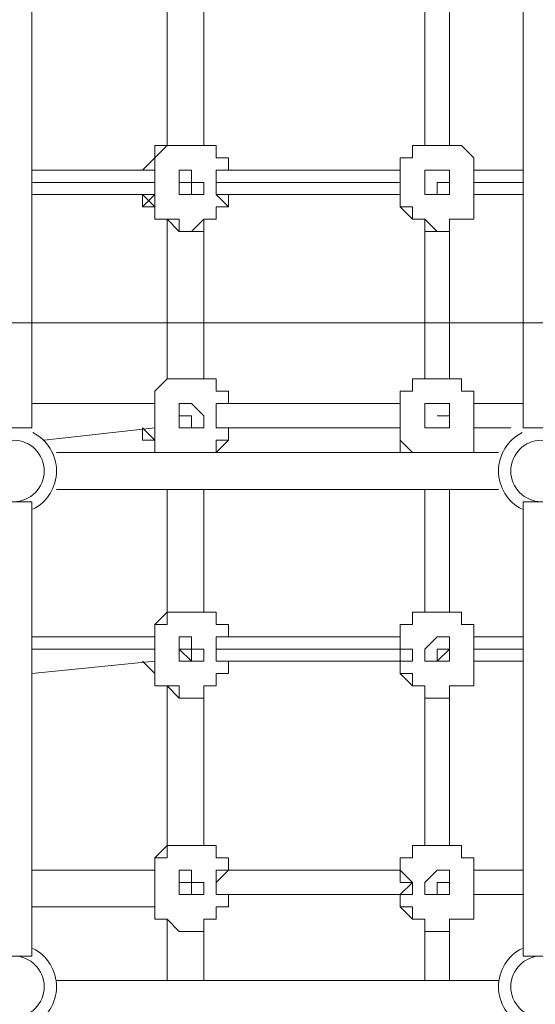
# Model space of a CAD drawing. Units: millimetres. Extents: x -394 to 7797, y -8276 to -906.
# Drawn here: x 1846 to 2113, y -5411 to -4902 of the extents above; entities that cross this region are included whole.
import ezdxf

# ---------------------------------------------------------------- set-up
doc = ezdxf.new("R2010")
doc.units = ezdxf.units.MM
doc.header["$MEASUREMENT"] = 0
doc.layers.add('Work Layer', color=7, linetype='Continuous', lineweight=0)

# ---------------------------------------------------------------- blocks, each defined once
blk = doc.blocks.new('Block_1')
at = {"layer": 'Work Layer', "color": 253, "lineweight": 9}
blk.add_line((5714.64, -5058.52), (-393.6, -5058.52), dxfattribs=at)

msp = doc.modelspace()

# ---------------------------------------------------------------- linework, layer by layer
at = {"layer": 'Work Layer', "color": 7, "lineweight": 9}
for p, q in [((1852.48, -4884.36), (1852.48, -5112.96)), ((1852.48, -4884.36), (1852.48, -5112.96)), ((2106.48, -4884.36), (2106.48, -5112.96)), ((2106.48, -4884.36), (2106.48, -5112.96)), ((1922.33, -4966.91), (1922.33, -4966.91)), ((2049.33, -4966.91), (2049.33, -4966.91)), ((1852.48, -4979.61), (1915.98, -4979.61)), ((1909.63, -4979.61), (1909.63, -4979.61)), ((1915.98, -4979.61), (1915.98, -4979.61)), ((1954.08, -4979.61), (1954.08, -4979.61)), ((1954.08, -4979.61), (1954.08, -4979.61)), ((1954.08, -4979.61), (1954.08, -4979.61)), ((1954.08, -4979.61), (1954.08, -4979.61)), ((1954.08, -4979.61), (2042.98, -4979.61)), ((2042.98, -4979.61), (2042.98, -4979.61)), ((2042.98, -4979.61), (2042.98, -4979.61)), ((2081.08, -4979.61), (2081.08, -4979.61)), ((2081.08, -4979.61), (2081.08, -4979.61)), ((2081.08, -4979.61), (2081.08, -4979.61)), ((2081.08, -4979.61), (2081.08, -4979.61)), ((2081.08, -4979.61), (2106.48, -4979.61)), ((1852.48, -4985.96), (1915.98, -4985.96)), ((1928.68, -4985.96), (1928.68, -4985.96)), ((1935.03, -4985.96), (1935.03, -4985.96)), ((1935.03, -4985.96), (1935.03, -4985.96)), ((1935.03, -4985.96), (1935.03, -4985.96)), ((1935.03, -4985.96), (1935.03, -4985.96)), ((1935.03, -4985.96), (1935.03, -4985.96)), ((1935.03, -4985.96), (1935.03, -4985.96)), ((1935.03, -4985.96), (1935.03, -4985.96)), ((1935.03, -4985.96), (1935.03, -4985.96)), ((1935.03, -4985.96), (1935.03, -4985.96)), ((1935.03, -4985.96), (1935.03, -4985.96)), ((1935.03, -4985.96), (1935.03, -4985.96)), ((1935.03, -4985.96), (1935.03, -4985.96)), ((1935.03, -4985.96), (1935.03, -4985.96)), ((1935.03, -4985.96), (1935.03, -4985.96)), ((1947.73, -4985.96), (2042.98, -4985.96)), ((2062.03, -4985.96), (2062.03, -4985.96)), ((2062.03, -4985.96), (2062.03, -4985.96)), ((2062.03, -4985.96), (2062.03, -4985.96)), ((2062.03, -4985.96), (2062.03, -4985.96)), ((2062.03, -4985.96), (2062.03, -4985.96)), ((2062.03, -4985.96), (2062.03, -4985.96)), ((2062.03, -4985.96), (2062.03, -4985.96)), ((2062.03, -4985.96), (2062.03, -4985.96)), ((2062.03, -4985.96), (2062.03, -4985.96)), ((2062.03, -4985.96), (2062.03, -4985.96)), ((2062.03, -4985.96), (2062.03, -4985.96)), ((2062.03, -4985.96), (2062.03, -4985.96)), ((2062.03, -4985.96), (2062.03, -4985.96)), ((2062.03, -4985.96), (2062.03, -4985.96)), ((2081.08, -4985.96), (2106.48, -4985.96)), ((1852.48, -4992.31), (1915.98, -4992.31)), ((1954.08, -4992.31), (1954.08, -4992.31)), ((1954.08, -4992.31), (2042.98, -4992.31)), ((2042.98, -4992.31), (2042.98, -4992.31)), ((2081.08, -4992.31), (2081.08, -4992.31)), ((2081.08, -4992.31), (2106.48, -4992.31)), ((1954.08, -4998.66), (1954.08, -4998.66)), ((2081.08, -4998.66), (2081.08, -4998.66)), ((1922.33, -5005.01), (1922.33, -5005.01)), ((1941.38, -5005.01), (1941.38, -5005.01)), ((1941.38, -5005.01), (1941.38, -5005.01)), ((2055.68, -5005.01), (2055.68, -5005.01)), ((2074.73, -5005.01), (2074.73, -5005.01)), ((2074.73, -5005.01), (2074.73, -5005.01)), ((1915.98, -5100.26), (1852.48, -5100.26)), ((1915.98, -5100.26), (1909.63, -5100.26)), ((1915.98, -5100.26), (1915.98, -5100.26)), ((1915.98, -5100.26), (1915.98, -5100.26)), ((1954.08, -5100.26), (1954.08, -5100.26)), ((1954.08, -5100.26), (1954.08, -5100.26)), ((1954.08, -5100.26), (1954.08, -5100.26)), ((1954.08, -5100.26), (1954.08, -5100.26)), ((2042.98, -5100.26), (1954.08, -5100.26)), ((2042.98, -5100.26), (2042.98, -5100.26)), ((2042.98, -5100.26), (2042.98, -5100.26)), ((2042.98, -5100.26), (2042.98, -5100.26)), ((2081.08, -5100.26), (2081.08, -5100.26)), ((2081.08, -5100.26), (2081.08, -5100.26)), ((2081.08, -5100.26), (2081.08, -5100.26)), ((2081.08, -5100.26), (2081.08, -5100.26)), ((2106.48, -5100.26), (2081.08, -5100.26)), ((1928.68, -5106.61), (1928.68, -5106.61)), ((1928.68, -5106.61), (1928.68, -5106.61)), ((1928.68, -5106.61), (1928.68, -5106.61)), ((1935.03, -5106.61), (1935.03, -5106.61)), ((1935.03, -5106.61), (1935.03, -5106.61)), ((1935.03, -5106.61), (1935.03, -5106.61)), ((1935.03, -5106.61), (1935.03, -5106.61)), ((1935.03, -5106.61), (1935.03, -5106.61)), ((1935.03, -5106.61), (1935.03, -5106.61)), ((1935.03, -5106.61), (1935.03, -5106.61)), ((1935.03, -5106.61), (1935.03, -5106.61)), ((1935.03, -5106.61), (1935.03, -5106.61)), ((1935.03, -5106.61), (1935.03, -5106.61)), ((1935.03, -5106.61), (1935.03, -5106.61)), ((1935.03, -5106.61), (1935.03, -5106.61)), ((2062.03, -5106.61), (2062.03, -5106.61)), ((2062.03, -5106.61), (2062.03, -5106.61)), ((2062.03, -5106.61), (2062.03, -5106.61)), ((2062.03, -5106.61), (2062.03, -5106.61)), ((2062.03, -5106.61), (2062.03, -5106.61)), ((2062.03, -5106.61), (2062.03, -5106.61)), ((2062.03, -5106.61), (2062.03, -5106.61)), ((2062.03, -5106.61), (2062.03, -5106.61)), ((2062.03, -5106.61), (2062.03, -5106.61)), ((2062.03, -5106.61), (2062.03, -5106.61)), ((2062.03, -5106.61), (2062.03, -5106.61)), ((2062.03, -5106.61), (2062.03, -5106.61)), ((2062.03, -5106.61), (2062.03, -5106.61)), ((2062.03, -5106.61), (2062.03, -5106.61)), ((2062.03, -5106.61), (2062.03, -5106.61)), ((1852.48, -5112.96), (1852.48, -5112.96)), ((1915.98, -5112.96), (1858.83, -5119.31)), ((1915.98, -5112.96), (1915.98, -5119.31)), ((1954.08, -5112.96), (1954.08, -5112.96)), ((1954.08, -5112.96), (1954.08, -5119.31)), ((2042.98, -5112.96), (1954.08, -5112.96)), ((2042.98, -5119.31), (2042.98, -5112.96)), ((2081.08, -5112.96), (2081.08, -5112.96)), ((2081.08, -5112.96), (2081.08, -5119.31)), ((2100.13, -5112.96), (2081.08, -5112.96)), ((2106.48, -5112.96), (2106.48, -5112.96)), ((1915.98, -5119.31), (1915.98, -5119.31)), ((1852.48, -5151.06), (1852.48, -5386.01)), ((1852.48, -5151.06), (1852.48, -5386.01)), ((2106.48, -5151.06), (2106.48, -5386.01)), ((2106.48, -5151.06), (2106.48, -5386.01)), ((1922.33, -5208.21), (1922.33, -5208.21)), ((2049.33, -5208.21), (2049.33, -5208.21)), ((1852.48, -5220.91), (1915.98, -5220.91)), ((1909.63, -5220.91), (1915.98, -5220.91)), ((1915.98, -5220.91), (1915.98, -5220.91)), ((1954.08, -5220.91), (1954.08, -5220.91)), ((1954.08, -5220.91), (1954.08, -5220.91)), ((1954.08, -5220.91), (1954.08, -5220.91)), ((1954.08, -5220.91), (1954.08, -5220.91)), ((1954.08, -5220.91), (2042.98, -5220.91)), ((2042.98, -5220.91), (2042.98, -5220.91)), ((2042.98, -5220.91), (2042.98, -5220.91)), ((2081.08, -5220.91), (2081.08, -5220.91)), ((2081.08, -5220.91), (2081.08, -5220.91)), ((2081.08, -5220.91), (2081.08, -5220.91)), ((2081.08, -5220.91), (2081.08, -5220.91)), ((2081.08, -5220.91), (2106.48, -5220.91)), ((1852.48, -5227.26), (1915.98, -5227.26)), ((1935.03, -5227.26), (1935.03, -5227.26)), ((1935.03, -5227.26), (1935.03, -5227.26)), ((1935.03, -5227.26), (1935.03, -5227.26)), ((1935.03, -5227.26), (1935.03, -5227.26)), ((1935.03, -5227.26), (1935.03, -5227.26)), ((1935.03, -5227.26), (1935.03, -5227.26)), ((1935.03, -5227.26), (1935.03, -5227.26)), ((1935.03, -5227.26), (1935.03, -5227.26)), ((1935.03, -5227.26), (1935.03, -5227.26)), ((1935.03, -5227.26), (1935.03, -5227.26)), ((1935.03, -5227.26), (1935.03, -5227.26)), ((1935.03, -5227.26), (1935.03, -5227.26)), ((1935.03, -5227.26), (1935.03, -5227.26)), ((1947.73, -5227.26), (2042.98, -5227.26)), ((2062.03, -5227.26), (2062.03, -5227.26)), ((2062.03, -5227.26), (2062.03, -5227.26)), ((2062.03, -5227.26), (2062.03, -5227.26)), ((2062.03, -5227.26), (2062.03, -5227.26)), ((2062.03, -5227.26), (2062.03, -5227.26)), ((2062.03, -5227.26), (2062.03, -5227.26)), ((2062.03, -5227.26), (2062.03, -5227.26)), ((2062.03, -5227.26), (2062.03, -5227.26)), ((2062.03, -5227.26), (2062.03, -5227.26)), ((2062.03, -5227.26), (2062.03, -5227.26)), ((2062.03, -5227.26), (2062.03, -5227.26)), ((2062.03, -5227.26), (2062.03, -5227.26)), ((2062.03, -5227.26), (2062.03, -5227.26)), ((2062.03, -5227.26), (2062.03, -5227.26)), ((2081.08, -5227.26), (2106.48, -5227.26)), ((1852.48, -5239.96), (1915.98, -5233.61)), ((1915.98, -5233.61), (1915.98, -5239.96)), ((1915.98, -5233.61), (1915.98, -5239.96)), ((1954.08, -5233.61), (2042.98, -5233.61)), ((2081.08, -5233.61), (2106.48, -5233.61)), ((1954.08, -5239.96), (1954.08, -5239.96)), ((2081.08, -5239.96), (2081.08, -5239.96)), ((1922.33, -5246.31), (1922.33, -5246.31)), ((1941.38, -5246.31), (1947.73, -5246.31)), ((1941.38, -5246.31), (1947.73, -5246.31)), ((2055.68, -5246.31), (2055.68, -5246.31)), ((2055.68, -5246.31), (2055.68, -5328.86)), ((2068.38, -5246.31), (2068.38, -5328.86)), ((2074.73, -5246.31), (2074.73, -5246.31)), ((2074.73, -5246.31), (2074.73, -5246.31)), ((1922.33, -5328.86), (1922.33, -5328.86)), ((2049.33, -5328.86), (2049.33, -5328.86)), ((1915.98, -5341.56), (1852.48, -5341.56)), ((1915.98, -5341.56), (1915.98, -5341.56)), ((1915.98, -5341.56), (1915.98, -5341.56)), ((1954.08, -5341.56), (1954.08, -5341.56)), ((1954.08, -5341.56), (1954.08, -5341.56)), ((1954.08, -5341.56), (1954.08, -5341.56)), ((1954.08, -5341.56), (1954.08, -5341.56)), ((2042.98, -5341.56), (1954.08, -5341.56)), ((2042.98, -5341.56), (2042.98, -5341.56)), ((2042.98, -5341.56), (2042.98, -5341.56)), ((2081.08, -5341.56), (2081.08, -5341.56)), ((2081.08, -5341.56), (2081.08, -5341.56)), ((2081.08, -5341.56), (2081.08, -5341.56)), ((2081.08, -5341.56), (2081.08, -5341.56)), ((2106.48, -5341.56), (2081.08, -5341.56)), ((1935.03, -5347.91), (1935.03, -5347.91)), ((1935.03, -5347.91), (1935.03, -5347.91)), ((1935.03, -5347.91), (1935.03, -5347.91)), ((1935.03, -5347.91), (1935.03, -5347.91)), ((1935.03, -5347.91), (1935.03, -5347.91)), ((1935.03, -5347.91), (1935.03, -5347.91)), ((1935.03, -5347.91), (1935.03, -5347.91)), ((1935.03, -5347.91), (1935.03, -5347.91)), ((1935.03, -5347.91), (1935.03, -5347.91)), ((1935.03, -5347.91), (1935.03, -5347.91)), ((1935.03, -5347.91), (1935.03, -5347.91)), ((1935.03, -5347.91), (1935.03, -5347.91)), ((1935.03, -5347.91), (1935.03, -5347.91)), ((1935.03, -5347.91), (1935.03, -5347.91)), ((2062.03, -5347.91), (2062.03, -5347.91)), ((2062.03, -5347.91), (2062.03, -5347.91)), ((2062.03, -5347.91), (2062.03, -5347.91)), ((2062.03, -5347.91), (2062.03, -5347.91)), ((2062.03, -5347.91), (2062.03, -5347.91)), ((2062.03, -5347.91), (2062.03, -5347.91)), ((2062.03, -5347.91), (2062.03, -5347.91)), ((2062.03, -5347.91), (2062.03, -5347.91)), ((2062.03, -5347.91), (2062.03, -5347.91)), ((2062.03, -5347.91), (2062.03, -5347.91)), ((2062.03, -5347.91), (2062.03, -5347.91)), ((2062.03, -5347.91), (2062.03, -5347.91)), ((2062.03, -5347.91), (2062.03, -5347.91)), ((2062.03, -5347.91), (2062.03, -5347.91)), ((2042.98, -5354.26), (1954.08, -5354.26)), ((2042.98, -5354.26), (2042.98, -5360.61)), ((2106.48, -5354.26), (2081.08, -5354.26)), ((1915.98, -5360.61), (1852.48, -5360.61)), ((1915.98, -5360.61), (1915.98, -5360.61)), ((1915.98, -5360.61), (1915.98, -5360.61)), ((1915.98, -5360.61), (1915.98, -5360.61)), ((1954.08, -5360.61), (1954.08, -5360.61)), ((2081.08, -5360.61), (2081.08, -5360.61)), ((1922.33, -5366.96), (1922.33, -5366.96)), ((1922.33, -5366.96), (1922.33, -5398.71)), ((1922.33, -5366.96), (1922.33, -5398.71)), ((1941.38, -5366.96), (1947.73, -5366.96)), ((1941.38, -5366.96), (1947.73, -5366.96)), ((1941.38, -5366.96), (1941.38, -5398.71)), ((2055.68, -5366.96), (2055.68, -5366.96)), ((2055.68, -5366.96), (2055.68, -5398.71)), ((2068.38, -5366.96), (2068.38, -5398.71)), ((2074.73, -5366.96), (2074.73, -5366.96)), ((2074.73, -5366.96), (2074.73, -5366.96)), ((1852.48, -5386.01), (1852.48, -5386.01)), ((2106.48, -5386.01), (2106.48, -5386.01))]:
    msp.add_line(p, q, dxfattribs=at)
for points in [[(1922.33, -4966.91), (1922.33, -4928.81), (1922.33, -4916.11), (1922.33, -4903.41), (1922.33, -4897.06), (1922.33, -4884.36)], [(1922.33, -4966.91), (1922.33, -4928.81), (1922.33, -4916.11), (1922.33, -4903.41), (1922.33, -4897.06), (1922.33, -4884.36)], [(1941.38, -4966.91), (1941.38, -4928.81), (1941.38, -4916.11), (1941.38, -4903.41), (1941.38, -4897.06), (1941.38, -4884.36)], [(2055.68, -4966.91), (2055.68, -4960.56), (2055.68, -4954.21), (2055.68, -4947.86), (2055.68, -4922.46), (2055.68, -4916.11), (2055.68, -4909.76), (2055.68, -4903.41), (2055.68, -4897.06), (2055.68, -4890.71), (2055.68, -4884.36)], [(2068.38, -4966.91), (2068.38, -4960.56), (2068.38, -4954.21), (2068.38, -4947.86), (2068.38, -4922.46), (2068.38, -4916.11), (2068.38, -4909.76), (2068.38, -4903.41), (2068.38, -4897.06), (2068.38, -4890.71), (2068.38, -4884.36)], [(1909.63, -4979.61), (1915.98, -4973.26), (1915.98, -4966.91), (1922.33, -4966.91)], [(1922.33, -4966.91), (1915.98, -4973.26), (1915.98, -4979.61), (1909.63, -4979.61)], [(1922.33, -4966.91), (1922.33, -4966.91), (1915.98, -4973.26), (1909.63, -4979.61)], [(1954.08, -4979.61), (1954.08, -4973.26), (1947.73, -4973.26), (1947.73, -4966.91), (1941.38, -4966.91), (1935.03, -4966.91), (1928.68, -4966.91), (1922.33, -4966.91)], [(2042.98, -4979.61), (2042.98, -4973.26), (2049.33, -4973.26), (2049.33, -4966.91)], [(2049.33, -4966.91), (2049.33, -4966.91), (2049.33, -4973.26), (2042.98, -4973.26), (2042.98, -4979.61)], [(2049.33, -4966.91), (2049.33, -4966.91), (2049.33, -4973.26), (2042.98, -4973.26), (2042.98, -4979.61)], [(2081.08, -4979.61), (2081.08, -4973.26), (2074.73, -4966.91), (2068.38, -4966.91), (2062.03, -4966.91), (2055.68, -4966.91), (2049.33, -4966.91)], [(1909.63, -4998.66), (1915.98, -4998.66), (1915.98, -4992.31), (1915.98, -4985.96), (1915.98, -4979.61), (1909.63, -4979.61), (1915.98, -4979.61)], [(1915.98, -4998.66), (1915.98, -4998.66), (1915.98, -4992.31), (1915.98, -4985.96), (1915.98, -4979.61)], [(1928.68, -4985.96), (1928.68, -4985.96), (1928.68, -4992.31), (1935.03, -4992.31), (1941.38, -4992.31), (1941.38, -4985.96), (1935.03, -4985.96), (1935.03, -4979.61), (1928.68, -4979.61), (1928.68, -4985.96)], [(1954.08, -4998.66), (1954.08, -4998.66), (1947.73, -4992.31), (1947.73, -4985.96), (1947.73, -4979.61), (1954.08, -4979.61)], [(1954.08, -4979.61), (1954.08, -4979.61), (1947.73, -4979.61), (1947.73, -4985.96), (1947.73, -4992.31), (1954.08, -4992.31), (1954.08, -4998.66)], [(2042.98, -4998.66), (2042.98, -4998.66), (2042.98, -4992.31), (2042.98, -4985.96), (2042.98, -4979.61)], [(2042.98, -4992.31), (2042.98, -4992.31), (2042.98, -4985.96), (2042.98, -4979.61)], [(2055.68, -4985.96), (2055.68, -4985.96), (2055.68, -4992.31), (2062.03, -4992.31), (2068.38, -4992.31), (2068.38, -4985.96), (2068.38, -4979.61), (2062.03, -4979.61), (2055.68, -4979.61), (2055.68, -4985.96)], [(2081.08, -4998.66), (2081.08, -4998.66), (2081.08, -4992.31), (2081.08, -4985.96), (2081.08, -4979.61)], [(2081.08, -4979.61), (2081.08, -4979.61), (2081.08, -4985.96), (2081.08, -4992.31)], [(1935.03, -4985.96), (1935.03, -4985.96), (1928.68, -4985.96), (1928.68, -4992.31), (1935.03, -4992.31), (1935.03, -4985.96)], [(1935.03, -4985.96), (1935.03, -4985.96), (1928.68, -4985.96), (1935.03, -4985.96), (1928.68, -4985.96), (1935.03, -4985.96)], [(1935.03, -4985.96), (1935.03, -4985.96), (1935.03, -4992.31), (1928.68, -4992.31), (1928.68, -4985.96), (1935.03, -4985.96)], [(2068.38, -4985.96), (2068.38, -4985.96), (2062.03, -4985.96), (2062.03, -4992.31), (2062.03, -4985.96), (2068.38, -4985.96)], [(2062.03, -4985.96), (2062.03, -4985.96), (2062.03, -4992.31), (2062.03, -4985.96)], [(1909.63, -4998.66), (1909.63, -4998.66), (1909.63, -4992.31)], [(1915.98, -4992.31), (1915.98, -4992.31), (1909.63, -4998.66)], [(1909.63, -4992.31), (1915.98, -4998.66), (1915.98, -5005.01), (1922.33, -5005.01)], [(1909.63, -4992.31), (1915.98, -4998.66), (1915.98, -5005.01), (1922.33, -5005.01)], [(1915.98, -4992.31), (1915.98, -4992.31), (1915.98, -4998.66)], [(1954.08, -4998.66), (1954.08, -4998.66), (1954.08, -4992.31)], [(1954.08, -4998.66), (1954.08, -4998.66), (1954.08, -4992.31)], [(2042.98, -4998.66), (2042.98, -4998.66), (2042.98, -4992.31)], [(2042.98, -4992.31), (2042.98, -4992.31), (2042.98, -4998.66)], [(2042.98, -4992.31), (2042.98, -4998.66), (2049.33, -4998.66), (2049.33, -5005.01), (2055.68, -5005.01)], [(2042.98, -4992.31), (2042.98, -4998.66), (2049.33, -4998.66), (2049.33, -5005.01), (2055.68, -5005.01)], [(2081.08, -4998.66), (2081.08, -4998.66), (2081.08, -4992.31)], [(2081.08, -4998.66), (2081.08, -4998.66), (2081.08, -4992.31)], [(1941.38, -5005.01), (1941.38, -5005.01), (1935.03, -5011.36), (1928.68, -5011.36), (1922.33, -5005.01), (1915.98, -5005.01), (1915.98, -4998.66), (1909.63, -4998.66)], [(1941.38, -5005.01), (1947.73, -5005.01), (1947.73, -4998.66), (1954.08, -4998.66)], [(2074.73, -5005.01), (2074.73, -5005.01), (2068.38, -5005.01), (2068.38, -5011.36), (2062.03, -5011.36), (2055.68, -5011.36), (2055.68, -5005.01), (2049.33, -5005.01), (2042.98, -4998.66)], [(2074.73, -5005.01), (2074.73, -5005.01), (2081.08, -5005.01), (2081.08, -4998.66)], [(1922.33, -5005.01), (1922.33, -5005.01), (1928.68, -5005.01), (1928.68, -5011.36), (1935.03, -5011.36), (1941.38, -5011.36), (1941.38, -5005.01)], [(1941.38, -5005.01), (1941.38, -5005.01), (1941.38, -5011.36), (1935.03, -5011.36), (1928.68, -5011.36), (1928.68, -5005.01), (1922.33, -5005.01)], [(1922.33, -5087.56), (1922.33, -5074.86), (1922.33, -5068.51), (1922.33, -5049.46), (1922.33, -5005.01)], [(1922.33, -5087.56), (1922.33, -5068.51), (1922.33, -5049.46), (1922.33, -5005.01)], [(1941.38, -5087.56), (1941.38, -5068.51), (1941.38, -5049.46), (1941.38, -5005.01)], [(2055.68, -5005.01), (2055.68, -5005.01), (2055.68, -5011.36), (2062.03, -5011.36), (2068.38, -5011.36), (2068.38, -5005.01), (2074.73, -5005.01)], [(2074.73, -5005.01), (2074.73, -5005.01), (2068.38, -5005.01), (2068.38, -5011.36), (2062.03, -5011.36), (2055.68, -5005.01)], [(2055.68, -5087.56), (2055.68, -5074.86), (2055.68, -5068.51), (2055.68, -5055.81), (2055.68, -5049.46), (2055.68, -5030.41), (2055.68, -5005.01)], [(2068.38, -5087.56), (2068.38, -5074.86), (2068.38, -5068.51), (2068.38, -5055.81), (2068.38, -5049.46), (2068.38, -5030.41), (2068.38, -5005.01)], [(1954.08, -5100.26), (1954.08, -5100.26), (1954.08, -5093.91), (1947.73, -5093.91), (1947.73, -5087.56), (1941.38, -5087.56), (1935.03, -5087.56), (1928.68, -5087.56), (1922.33, -5087.56), (1915.98, -5093.91), (1915.98, -5100.26)], [(2081.08, -5100.26), (2081.08, -5093.91), (2074.73, -5093.91), (2074.73, -5087.56), (2068.38, -5087.56), (2062.03, -5087.56), (2055.68, -5087.56), (2049.33, -5087.56), (2049.33, -5093.91), (2042.98, -5093.91), (2042.98, -5100.26)], [(1915.98, -5119.31), (1915.98, -5119.31), (1915.98, -5112.96), (1915.98, -5106.61), (1915.98, -5100.26)], [(1915.98, -5119.31), (1915.98, -5119.31), (1915.98, -5112.96), (1915.98, -5106.61), (1915.98, -5100.26)], [(1928.68, -5106.61), (1928.68, -5106.61), (1928.68, -5112.96), (1935.03, -5112.96), (1941.38, -5112.96), (1941.38, -5106.61), (1935.03, -5100.26), (1928.68, -5100.26), (1928.68, -5106.61)], [(1954.08, -5119.31), (1954.08, -5119.31), (1954.08, -5112.96), (1947.73, -5112.96), (1947.73, -5106.61), (1947.73, -5100.26), (1954.08, -5100.26)], [(1954.08, -5100.26), (1954.08, -5100.26), (1947.73, -5100.26), (1947.73, -5106.61), (1947.73, -5112.96), (1954.08, -5112.96), (1954.08, -5119.31)], [(2042.98, -5119.31), (2042.98, -5119.31), (2042.98, -5112.96), (2042.98, -5106.61), (2042.98, -5100.26)], [(2042.98, -5119.31), (2042.98, -5119.31), (2042.98, -5112.96), (2042.98, -5106.61), (2042.98, -5100.26)], [(2055.68, -5106.61), (2055.68, -5106.61), (2055.68, -5112.96), (2062.03, -5112.96), (2068.38, -5112.96), (2068.38, -5106.61), (2068.38, -5100.26), (2062.03, -5100.26), (2055.68, -5100.26), (2055.68, -5106.61)], [(2081.08, -5119.31), (2081.08, -5119.31), (2081.08, -5112.96), (2081.08, -5106.61), (2081.08, -5100.26)], [(2081.08, -5100.26), (2081.08, -5100.26), (2081.08, -5106.61), (2081.08, -5112.96), (2081.08, -5119.31)], [(1935.03, -5106.61), (1935.03, -5106.61), (1928.68, -5106.61), (1928.68, -5112.96), (1935.03, -5112.96), (1935.03, -5106.61)], [(1935.03, -5106.61), (1935.03, -5106.61), (1928.68, -5106.61), (1935.03, -5106.61), (1928.68, -5106.61), (1935.03, -5106.61), (1928.68, -5106.61)], [(1935.03, -5106.61), (1935.03, -5106.61), (1935.03, -5112.96), (1935.03, -5106.61), (1928.68, -5106.61), (1935.03, -5106.61)], [(2068.38, -5106.61), (2068.38, -5106.61), (2062.03, -5106.61), (2068.38, -5106.61)], [(2068.38, -5106.61), (2062.03, -5106.61), (2068.38, -5106.61)], [(1833.43, -5112.96), (1833.43, -5112.96), (1839.78, -5112.96), (1846.13, -5112.96), (1852.48, -5112.96)], [(1852.48, -5112.96), (1852.48, -5112.96), (1846.13, -5112.96), (1839.78, -5112.96), (1833.43, -5112.96)], [(1915.98, -5119.31), (1909.63, -5119.31), (1909.63, -5112.96)], [(1909.63, -5112.96), (1915.98, -5119.31), (1915.98, -5125.66), (1922.33, -5125.66)], [(1909.63, -5112.96), (1915.98, -5119.31), (1915.98, -5125.66), (1922.33, -5125.66)], [(1947.73, -5125.66), (1947.73, -5125.66), (1954.08, -5119.31), (1954.08, -5112.96)], [(1947.73, -5125.66), (1947.73, -5125.66), (1947.73, -5119.31), (1954.08, -5119.31), (1954.08, -5112.96)], [(1954.08, -5119.31), (1954.08, -5119.31), (1954.08, -5112.96), (1954.08, -5119.31)], [(2042.98, -5119.31), (2042.98, -5119.31), (2042.98, -5112.96)], [(2042.98, -5112.96), (2042.98, -5112.96), (2042.98, -5119.31)], [(2042.98, -5112.96), (2042.98, -5119.31), (2042.98, -5125.66), (2049.33, -5125.66)], [(2042.98, -5112.96), (2042.98, -5119.31), (2049.33, -5125.66)], [(2074.73, -5125.66), (2074.73, -5125.66), (2081.08, -5125.66), (2081.08, -5119.31), (2081.08, -5112.96)], [(2074.73, -5125.66), (2074.73, -5125.66), (2081.08, -5125.66), (2081.08, -5119.31), (2081.08, -5112.96)], [(2081.08, -5119.31), (2081.08, -5119.31), (2081.08, -5112.96), (2081.08, -5119.31)], [(2106.48, -5112.96), (2106.48, -5112.96), (2112.83, -5112.96), (2119.18, -5112.96), (2125.53, -5112.96)], [(2125.53, -5112.96), (2125.53, -5112.96), (2119.18, -5112.96), (2112.83, -5112.96), (2106.48, -5112.96)], [(1922.33, -5125.66), (1915.98, -5125.66), (1915.98, -5119.31)], [(1954.08, -5119.31), (1954.08, -5119.31), (1947.73, -5119.31), (1947.73, -5125.66)], [(2049.33, -5125.66), (2049.33, -5125.66), (2042.98, -5119.31)], [(2081.08, -5119.31), (2081.08, -5119.31), (2081.08, -5125.66), (2074.73, -5125.66)], [(2093.78, -5125.66), (1979.48, -5125.66), (1865.18, -5125.66)], [(2093.78, -5144.71), (1979.48, -5144.71), (1865.18, -5144.71)], [(1922.33, -5208.21), (1922.33, -5176.46), (1922.33, -5157.41), (1922.33, -5144.71)], [(1922.33, -5208.21), (1922.33, -5176.46), (1922.33, -5144.71)], [(1941.38, -5208.21), (1941.38, -5176.46), (1941.38, -5144.71)], [(2055.68, -5208.21), (2055.68, -5189.16), (2055.68, -5176.46), (2055.68, -5157.41), (2055.68, -5144.71)], [(2068.38, -5208.21), (2068.38, -5189.16), (2068.38, -5176.46), (2068.38, -5157.41), (2068.38, -5144.71)], [(1852.48, -5151.06), (1852.48, -5151.06), (1846.13, -5151.06), (1839.78, -5151.06), (1833.43, -5151.06)], [(1833.43, -5151.06), (1833.43, -5151.06), (1839.78, -5151.06), (1846.13, -5151.06), (1852.48, -5151.06)], [(1852.48, -5157.41), (1852.48, -5157.41), (1852.48, -5151.06)], [(2106.48, -5151.06), (2106.48, -5151.06), (2106.48, -5157.41)], [(2125.53, -5151.06), (2125.53, -5151.06), (2119.18, -5151.06), (2112.83, -5151.06), (2106.48, -5151.06)], [(2106.48, -5151.06), (2106.48, -5151.06), (2112.83, -5151.06), (2119.18, -5151.06), (2125.53, -5151.06)], [(1922.33, -5208.21), (1915.98, -5214.56), (1915.98, -5220.91), (1909.63, -5220.91)], [(1922.33, -5208.21), (1922.33, -5208.21), (1915.98, -5214.56), (1915.98, -5220.91), (1909.63, -5220.91)], [(1915.98, -5220.91), (1915.98, -5214.56), (1922.33, -5214.56), (1922.33, -5208.21)], [(1954.08, -5220.91), (1954.08, -5214.56), (1947.73, -5214.56), (1947.73, -5208.21), (1941.38, -5208.21), (1935.03, -5208.21), (1928.68, -5208.21), (1922.33, -5208.21)], [(2042.98, -5220.91), (2042.98, -5214.56), (2049.33, -5214.56), (2049.33, -5208.21)], [(2049.33, -5208.21), (2049.33, -5214.56), (2042.98, -5214.56), (2042.98, -5220.91)], [(2049.33, -5208.21), (2049.33, -5208.21), (2049.33, -5214.56), (2042.98, -5214.56), (2042.98, -5220.91)], [(2081.08, -5220.91), (2081.08, -5214.56), (2074.73, -5214.56), (2074.73, -5208.21), (2068.38, -5208.21), (2062.03, -5208.21), (2055.68, -5208.21), (2049.33, -5208.21)], [(1915.98, -5239.96), (1915.98, -5239.96), (1915.98, -5233.61), (1915.98, -5227.26), (1915.98, -5220.91)], [(1915.98, -5239.96), (1915.98, -5239.96), (1915.98, -5233.61), (1915.98, -5227.26), (1915.98, -5220.91)], [(1928.68, -5227.26), (1928.68, -5227.26), (1928.68, -5233.61), (1935.03, -5233.61), (1941.38, -5233.61), (1941.38, -5227.26), (1935.03, -5227.26), (1935.03, -5220.91), (1928.68, -5220.91), (1928.68, -5227.26)], [(1954.08, -5220.91), (1954.08, -5220.91), (1947.73, -5220.91), (1947.73, -5227.26), (1947.73, -5233.61), (1954.08, -5233.61), (1954.08, -5239.96), (1954.08, -5233.61)], [(1954.08, -5220.91), (1954.08, -5220.91), (1947.73, -5220.91), (1947.73, -5227.26), (1947.73, -5233.61), (1954.08, -5233.61), (1954.08, -5239.96)], [(2042.98, -5239.96), (2042.98, -5239.96), (2042.98, -5233.61), (2049.33, -5233.61), (2049.33, -5227.26), (2042.98, -5227.26), (2042.98, -5220.91)], [(2042.98, -5239.96), (2042.98, -5239.96), (2042.98, -5233.61), (2042.98, -5227.26), (2042.98, -5220.91)], [(2055.68, -5227.26), (2055.68, -5227.26), (2055.68, -5233.61), (2062.03, -5233.61), (2068.38, -5233.61), (2068.38, -5227.26), (2068.38, -5220.91), (2062.03, -5220.91), (2055.68, -5227.26)], [(2081.08, -5220.91), (2081.08, -5220.91), (2081.08, -5227.26), (2081.08, -5233.61), (2081.08, -5239.96), (2081.08, -5233.61)], [(2081.08, -5220.91), (2081.08, -5220.91), (2081.08, -5227.26), (2081.08, -5233.61), (2081.08, -5239.96)], [(1935.03, -5227.26), (1935.03, -5227.26), (1928.68, -5227.26), (1928.68, -5233.61), (1935.03, -5233.61), (1935.03, -5227.26)], [(1935.03, -5227.26), (1935.03, -5227.26), (1928.68, -5227.26), (1935.03, -5227.26)], [(1935.03, -5227.26), (1935.03, -5227.26), (1935.03, -5233.61), (1928.68, -5227.26), (1935.03, -5227.26)], [(2068.38, -5227.26), (2068.38, -5227.26), (2062.03, -5227.26), (2062.03, -5233.61), (2068.38, -5227.26)], [(2068.38, -5227.26), (2068.38, -5227.26), (2062.03, -5227.26), (2062.03, -5233.61), (2062.03, -5227.26), (2068.38, -5227.26)], [(1915.98, -5239.96), (1915.98, -5239.96), (1909.63, -5233.61)], [(1909.63, -5233.61), (1915.98, -5239.96), (1915.98, -5246.31), (1922.33, -5246.31)], [(1909.63, -5233.61), (1915.98, -5239.96), (1915.98, -5246.31), (1922.33, -5246.31)], [(1954.08, -5239.96), (1954.08, -5239.96), (1954.08, -5233.61)], [(1954.08, -5239.96), (1954.08, -5239.96), (1954.08, -5233.61)], [(2042.98, -5239.96), (2042.98, -5239.96), (2042.98, -5233.61)], [(2042.98, -5233.61), (2042.98, -5233.61), (2042.98, -5239.96)], [(2042.98, -5233.61), (2042.98, -5233.61), (2042.98, -5239.96)], [(2042.98, -5233.61), (2042.98, -5239.96), (2049.33, -5246.31), (2055.68, -5246.31)], [(2042.98, -5233.61), (2042.98, -5239.96), (2049.33, -5246.31), (2055.68, -5246.31)], [(2081.08, -5239.96), (2081.08, -5239.96), (2081.08, -5233.61)], [(2081.08, -5239.96), (2081.08, -5239.96), (2081.08, -5233.61)], [(1947.73, -5246.31), (1941.38, -5246.31), (1941.38, -5252.66), (1935.03, -5252.66), (1928.68, -5252.66), (1928.68, -5246.31), (1922.33, -5246.31), (1915.98, -5246.31), (1915.98, -5239.96)], [(1947.73, -5246.31), (1947.73, -5246.31), (1947.73, -5239.96), (1954.08, -5239.96)], [(2074.73, -5246.31), (2074.73, -5246.31), (2068.38, -5246.31), (2068.38, -5252.66), (2062.03, -5252.66), (2055.68, -5252.66), (2055.68, -5246.31), (2049.33, -5246.31), (2049.33, -5239.96), (2042.98, -5239.96)], [(2074.73, -5246.31), (2074.73, -5246.31), (2081.08, -5246.31), (2081.08, -5239.96)], [(1922.33, -5246.31), (1922.33, -5246.31), (1928.68, -5252.66), (1935.03, -5252.66), (1941.38, -5252.66), (1941.38, -5246.31)], [(1941.38, -5246.31), (1941.38, -5246.31), (1941.38, -5252.66), (1935.03, -5252.66), (1928.68, -5252.66), (1922.33, -5246.31)], [(1922.33, -5328.86), (1922.33, -5290.76), (1922.33, -5246.31)], [(1922.33, -5328.86), (1922.33, -5290.76), (1922.33, -5246.31)], [(1941.38, -5328.86), (1941.38, -5290.76), (1941.38, -5246.31)], [(2055.68, -5246.31), (2055.68, -5246.31), (2055.68, -5252.66), (2062.03, -5252.66), (2068.38, -5252.66), (2068.38, -5246.31), (2074.73, -5246.31)], [(2074.73, -5246.31), (2074.73, -5246.31), (2068.38, -5246.31), (2068.38, -5252.66), (2062.03, -5252.66), (2055.68, -5252.66), (2055.68, -5246.31)], [(1915.98, -5341.56), (1915.98, -5335.21), (1922.33, -5335.21), (1922.33, -5328.86)], [(1922.33, -5328.86), (1922.33, -5335.21), (1915.98, -5335.21), (1915.98, -5341.56)], [(1922.33, -5328.86), (1922.33, -5328.86), (1915.98, -5335.21), (1915.98, -5341.56)], [(1954.08, -5341.56), (1954.08, -5335.21), (1947.73, -5335.21), (1947.73, -5328.86), (1941.38, -5328.86), (1935.03, -5328.86), (1928.68, -5328.86), (1922.33, -5328.86)], [(2042.98, -5341.56), (2042.98, -5335.21), (2049.33, -5335.21), (2049.33, -5328.86)], [(2049.33, -5328.86), (2049.33, -5335.21), (2042.98, -5335.21), (2042.98, -5341.56)], [(2049.33, -5328.86), (2049.33, -5328.86), (2049.33, -5335.21), (2042.98, -5335.21), (2042.98, -5341.56)], [(2081.08, -5341.56), (2081.08, -5335.21), (2074.73, -5335.21), (2074.73, -5328.86), (2068.38, -5328.86), (2062.03, -5328.86), (2055.68, -5328.86), (2049.33, -5328.86)], [(1915.98, -5360.61), (1915.98, -5360.61), (1915.98, -5354.26), (1915.98, -5347.91), (1915.98, -5341.56)], [(1915.98, -5360.61), (1915.98, -5360.61), (1915.98, -5354.26), (1915.98, -5347.91), (1915.98, -5341.56)], [(1928.68, -5347.91), (1928.68, -5347.91), (1928.68, -5354.26), (1935.03, -5354.26), (1941.38, -5354.26), (1941.38, -5347.91), (1935.03, -5347.91), (1935.03, -5341.56), (1928.68, -5341.56), (1928.68, -5347.91)], [(1954.08, -5341.56), (1954.08, -5341.56), (1947.73, -5341.56), (1947.73, -5347.91), (1947.73, -5354.26), (1954.08, -5354.26), (1954.08, -5360.61), (1954.08, -5354.26)], [(1954.08, -5341.56), (1954.08, -5341.56), (1947.73, -5347.91), (1947.73, -5354.26), (1954.08, -5354.26), (1954.08, -5360.61)], [(2042.98, -5360.61), (2042.98, -5360.61), (2042.98, -5354.26), (2049.33, -5354.26), (2049.33, -5347.91), (2042.98, -5341.56)], [(2042.98, -5360.61), (2042.98, -5360.61), (2042.98, -5354.26), (2049.33, -5347.91), (2042.98, -5347.91), (2042.98, -5341.56)], [(2055.68, -5347.91), (2055.68, -5347.91), (2055.68, -5354.26), (2062.03, -5354.26), (2068.38, -5354.26), (2068.38, -5347.91), (2068.38, -5341.56), (2062.03, -5341.56), (2055.68, -5347.91)], [(2081.08, -5341.56), (2081.08, -5341.56), (2081.08, -5347.91), (2081.08, -5354.26), (2081.08, -5360.61), (2081.08, -5354.26)], [(2081.08, -5341.56), (2081.08, -5341.56), (2081.08, -5347.91), (2081.08, -5354.26), (2081.08, -5360.61)], [(1935.03, -5347.91), (1935.03, -5347.91), (1928.68, -5347.91), (1928.68, -5354.26), (1935.03, -5354.26), (1935.03, -5347.91)], [(1935.03, -5347.91), (1935.03, -5347.91), (1935.03, -5354.26), (1928.68, -5354.26), (1928.68, -5347.91), (1935.03, -5347.91)], [(2068.38, -5347.91), (2068.38, -5347.91), (2062.03, -5347.91), (2062.03, -5354.26), (2068.38, -5354.26), (2068.38, -5347.91)], [(2068.38, -5347.91), (2068.38, -5347.91), (2062.03, -5347.91), (2062.03, -5354.26), (2062.03, -5347.91), (2068.38, -5347.91)], [(1954.08, -5360.61), (1954.08, -5360.61), (1954.08, -5354.26)], [(1954.08, -5360.61), (1954.08, -5360.61), (1954.08, -5354.26)], [(2042.98, -5360.61), (2042.98, -5360.61), (2042.98, -5354.26)], [(2042.98, -5354.26), (2042.98, -5354.26), (2042.98, -5360.61)], [(2042.98, -5354.26), (2042.98, -5360.61), (2049.33, -5366.96), (2055.68, -5366.96)], [(2042.98, -5354.26), (2042.98, -5360.61), (2049.33, -5366.96), (2055.68, -5366.96)], [(2081.08, -5360.61), (2081.08, -5360.61), (2081.08, -5354.26)], [(2081.08, -5360.61), (2081.08, -5360.61), (2081.08, -5354.26)], [(1947.73, -5366.96), (1941.38, -5366.96), (1941.38, -5373.31), (1935.03, -5373.31), (1928.68, -5373.31), (1922.33, -5366.96), (1915.98, -5366.96), (1915.98, -5360.61)], [(1915.98, -5360.61), (1915.98, -5360.61), (1915.98, -5366.96), (1922.33, -5366.96)], [(1915.98, -5360.61), (1915.98, -5360.61), (1915.98, -5366.96), (1922.33, -5366.96)], [(1947.73, -5366.96), (1947.73, -5366.96), (1947.73, -5360.61), (1954.08, -5360.61)], [(2074.73, -5366.96), (2074.73, -5366.96), (2068.38, -5366.96), (2068.38, -5373.31), (2062.03, -5373.31), (2055.68, -5373.31), (2055.68, -5366.96), (2049.33, -5366.96), (2049.33, -5360.61), (2042.98, -5360.61)], [(2074.73, -5366.96), (2074.73, -5366.96), (2081.08, -5366.96), (2081.08, -5360.61)], [(1922.33, -5366.96), (1922.33, -5366.96), (1928.68, -5373.31), (1935.03, -5373.31), (1941.38, -5373.31), (1941.38, -5366.96)], [(1941.38, -5366.96), (1941.38, -5366.96), (1941.38, -5373.31), (1935.03, -5373.31), (1928.68, -5373.31), (1922.33, -5366.96)], [(2055.68, -5366.96), (2055.68, -5366.96), (2055.68, -5373.31), (2062.03, -5373.31), (2068.38, -5373.31), (2068.38, -5366.96), (2074.73, -5366.96)], [(2074.73, -5366.96), (2074.73, -5366.96), (2068.38, -5366.96), (2068.38, -5373.31), (2062.03, -5373.31), (2055.68, -5373.31), (2055.68, -5366.96)], [(1833.43, -5386.01), (1833.43, -5386.01), (1839.78, -5386.01), (1846.13, -5386.01), (1852.48, -5386.01)], [(1852.48, -5386.01), (1852.48, -5386.01), (1846.13, -5386.01), (1839.78, -5386.01), (1833.43, -5386.01)], [(2106.48, -5386.01), (2106.48, -5386.01), (2112.83, -5386.01), (2119.18, -5386.01), (2125.53, -5386.01)], [(2125.53, -5386.01), (2125.53, -5386.01), (2119.18, -5386.01), (2112.83, -5386.01), (2106.48, -5386.01)], [(1865.18, -5398.71), (1979.48, -5398.71), (2093.78, -5398.71)]]:
    msp.add_lwpolyline(points, dxfattribs=at)
at = {"layer": 'Work Layer', "color": 253, "lineweight": 9}
msp.add_open_spline([(1506.4, -7917.86), (457.06, -7917.86), (-393.6, -7067.2), (-393.6, -6017.86), (-393.6, -6017.86), (-393.6, -3709.61), (-393.6, -3709.61), (-393.6, -2660.27), (457.06, -1809.61), (1506.4, -1809.61), (1506.4, -1809.61), (3814.63, -1809.61), (3814.63, -1809.61), (4863.98, -1809.61), (5714.64, -2660.27), (5714.64, -3709.61), (5714.64, -3709.61), (5714.64, -6017.86), (5714.64, -6017.86), (5714.64, -7067.2), (4863.98, -7917.86), (3814.63, -7917.86), (3814.63, -7917.86), (1506.4, -7917.86), (1506.4, -7917.86)], degree=3, knots=[0, 0, 0, 0, 1, 1, 1, 2, 2, 2, 3, 3, 3, 4, 4, 4, 5, 5, 5, 6, 6, 6, 7, 7, 7, 8, 8, 8, 8], dxfattribs=at)
at = {"layer": 'Work Layer', "color": 1, "lineweight": 9}
msp.add_open_spline([(4664.94, -2009.76), (4409.46, -1881.97), (4121.41, -1809.65), (3816.32, -1809.65), (3816.32, -1809.65), (1508.09, -1809.65), (1508.09, -1809.65), (458.75, -1809.65), (-391.91, -2660.31), (-391.91, -3709.66), (-391.91, -3709.66), (-391.91, -6017.9), (-391.91, -6017.9), (-391.91, -7067.25), (458.75, -7917.91), (1508.09, -7917.91), (1508.09, -7917.91), (3816.32, -7917.91), (3816.32, -7917.91), (4121.4, -7917.91), (4409.44, -7845.6), (4664.9, -7717.82), (5601.92, -7715.62), (6360.87, -6955.44), (6360.87, -6017.9), (6360.87, -6017.9), (6360.87, -3709.66), (6360.87, -3709.66), (6360.87, -2772.13), (5601.94, -2011.98), (4664.94, -2009.76)], degree=3, knots=[0, 0, 0, 0, 1, 1, 1, 2, 2, 2, 3, 3, 3, 4, 4, 4, 5, 5, 5, 6, 6, 6, 7, 7, 7, 8, 8, 8, 9, 9, 9, 10, 10, 10, 10], dxfattribs=at)
at = {"layer": 'Work Layer', "color": 7, "lineweight": 9}
for points, knots in [([(1853.01, -5155.01), (1860.48, -5151.22), (1865.18, -5143.56), (1865.18, -5135.19), (1865.18, -5126.82), (1860.48, -5119.15), (1853.01, -5115.37)], [0, 0, 0, 0, 1, 1, 1, 2, 2, 2, 2]), ([(2105.95, -5115.37), (2098.49, -5119.15), (2093.78, -5126.81), (2093.78, -5135.19), (2093.78, -5143.56), (2098.49, -5151.22), (2105.95, -5155.01)], [0, 0, 0, 0, 1, 1, 1, 2, 2, 2, 2]), ([(1827.08, -5135.19), (1827.08, -5143.95), (1834.19, -5151.06), (1842.96, -5151.06), (1851.72, -5151.06), (1858.83, -5143.95), (1858.83, -5135.19), (1858.83, -5126.42), (1851.72, -5119.31), (1842.96, -5119.31), (1834.19, -5119.31), (1827.08, -5126.42), (1827.08, -5135.19)], [0, 0, 0, 0, 1, 1, 1, 2, 2, 2, 3, 3, 3, 4, 4, 4, 4]), ([(2100.13, -5135.19), (2100.13, -5143.95), (2107.24, -5151.06), (2116.01, -5151.06), (2124.77, -5151.06), (2131.88, -5143.95), (2131.88, -5135.19), (2131.88, -5126.42), (2124.77, -5119.31), (2116.01, -5119.31), (2107.24, -5119.31), (2100.13, -5126.42), (2100.13, -5135.19)], [0, 0, 0, 0, 1, 1, 1, 2, 2, 2, 3, 3, 3, 4, 4, 4, 4]), ([(1827.08, -5401.89), (1827.08, -5410.65), (1834.19, -5417.76), (1842.96, -5417.76), (1851.72, -5417.76), (1858.83, -5410.65), (1858.83, -5401.89), (1858.83, -5393.12), (1851.72, -5386.01), (1842.96, -5386.01), (1834.19, -5386.01), (1827.08, -5393.12), (1827.08, -5401.89)], [0, 0, 0, 0, 1, 1, 1, 2, 2, 2, 3, 3, 3, 4, 4, 4, 4]), ([(1853.01, -5421.71), (1860.48, -5417.92), (1865.18, -5410.26), (1865.18, -5401.89), (1865.18, -5393.52), (1860.48, -5385.85), (1853.01, -5382.07)], [0, 0, 0, 0, 1, 1, 1, 2, 2, 2, 2]), ([(2105.95, -5382.06), (2098.49, -5385.85), (2093.78, -5393.51), (2093.78, -5401.89), (2093.78, -5410.26), (2098.49, -5417.92), (2105.95, -5421.71)], [0, 0, 0, 0, 1, 1, 1, 2, 2, 2, 2]), ([(2100.13, -5401.89), (2100.13, -5410.65), (2107.24, -5417.76), (2116.01, -5417.76), (2124.77, -5417.76), (2131.88, -5410.65), (2131.88, -5401.89), (2131.88, -5393.12), (2124.77, -5386.01), (2116.01, -5386.01), (2107.24, -5386.01), (2100.13, -5393.12), (2100.13, -5401.89)], [0, 0, 0, 0, 1, 1, 1, 2, 2, 2, 3, 3, 3, 4, 4, 4, 4])]:
    msp.add_open_spline(points, degree=3, knots=knots, dxfattribs=at)

# ---------------------------------------------------------------- block references
at = {"layer": 'Work Layer'}
msp.add_blockref('Block_1', (0, 0), dxfattribs=at)

doc.saveas('drawing.dxf')
